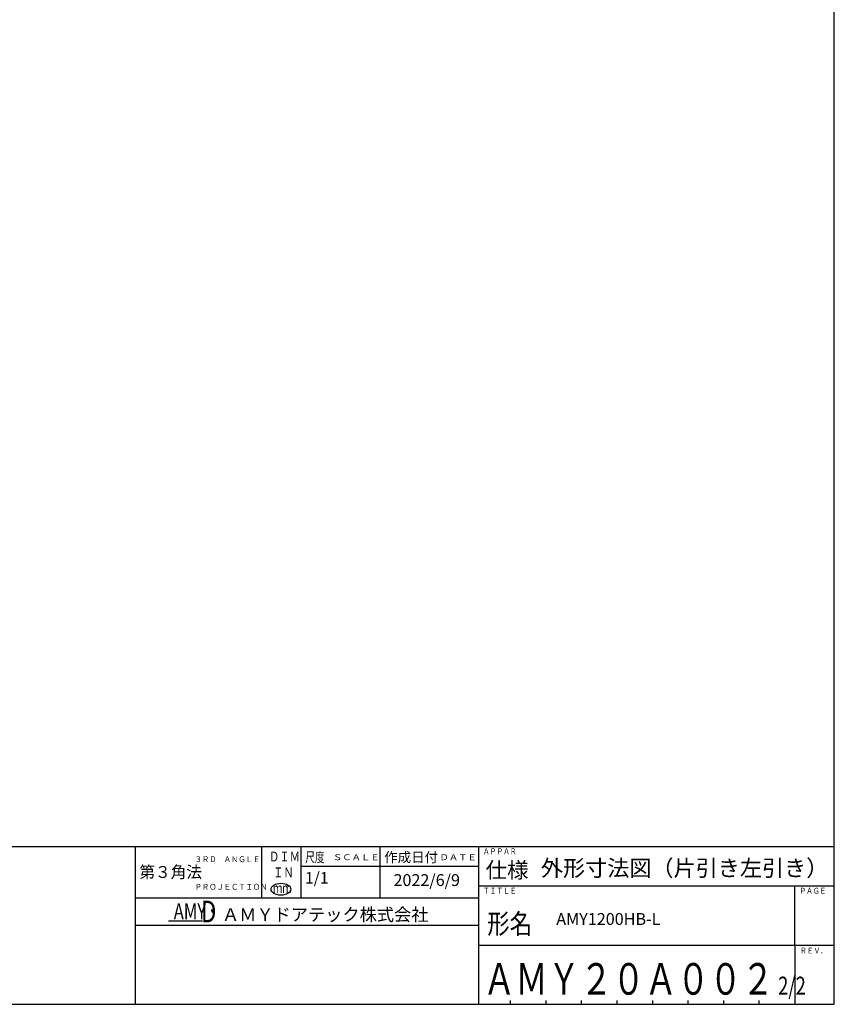
# Model space of a CAD drawing. Units: millimetres. Extents: x 617 to 3617, y 817 to 3972.
# Drawn here: x 2939 to 3617, y 832 to 1652 of the extents above; entities that cross this region are included whole.
import ezdxf

# ---------------------------------------------------------------- set-up
doc = ezdxf.new("R2010")
doc.units = ezdxf.units.MM
doc.linetypes.add('WACOM_LSTYLE_M1', pattern=[24, 12, 12])
doc.layers.add('000', color=7, linetype='WACOM_LSTYLE_M1')
doc.layers.add('図枠', color=7, linetype='Continuous')
doc.styles.get("Standard").update_dxf_attribs({"font": 'txt.shx', "bigfont": 'extfont2.shx'})

msp = doc.modelspace()

# ---------------------------------------------------------------- linework, layer by layer
at = {"layer": '図枠', "color": 7, "linetype": 'ByBlock'}
for p, q in [((3617.261, 832.0608), (3617.261, 2317.0608)), ((617.261, 963.5808), (3617.261, 963.5808)), ((617.261, 832.0608), (3617.261, 832.0608))]:
    msp.add_line(p, q, dxfattribs=at)
at = {"layer": '図枠', "color": 0, "linetype": 'ByBlock'}
for p, q in [((3035.285, 832.0608), (3035.285, 963.5808)), ((3140.501, 920.8368), (3140.501, 963.5808)), ((3173.381, 920.8368), (3173.381, 963.5808)), ((3239.141, 920.8368), (3239.141, 963.5808)), ((3321.341, 832.0608), (3321.341, 963.5808)), ((3173.381, 947.1408), (3321.341, 947.1408)), ((3321.341, 930.7008), (3617.261, 930.7008)), ((3584.381, 881.3808), (3584.381, 930.7008)), ((3035.285, 920.8368), (3321.341, 920.8368)), ((3035.285, 897.8208), (3321.341, 897.8208)), ((3321.341, 881.3808), (3617.261, 881.3808)), ((3584.381, 881.3808), (3584.381, 832.0608)), ((3347.645, 832.0608), (3347.645, 835.3488)), ((3377.237, 832.0608), (3377.237, 835.3488)), ((3406.829, 832.0608), (3406.829, 835.3488)), ((3436.421, 832.0608), (3436.421, 835.3488)), ((3466.013, 832.0608), (3466.013, 835.3488)), ((3495.605, 832.0608), (3495.605, 835.3488)), ((3525.197, 832.0608), (3525.197, 835.3488)), ((3554.789, 832.0608), (3554.789, 835.3488))]:
    msp.add_line(p, q, dxfattribs=at)
at = {"layer": '図枠', "color": 0, "linetype": 'WACOM_LSTYLE_M1', "lineweight": 30}
msp.add_line((3091.1102, 901.233), (3062.7911, 901.233), dxfattribs=at)
at = {"layer": '図枠', "color": 0, "linetype": 'ByBlock'}
msp.add_ellipse((3156.4478, 927.906), major_axis=(-8.22, 0), ratio=0.6, dxfattribs=at)

# ---------------------------------------------------------------- texts
at = {"layer": '000', "color": 0, "linetype": 'ByBlock', "attachment_point": 1}
for s, insert, char_height, width in [('外形寸法図（片引き左引き）', (3372.8952, 952.2482), 13.5, 206.81928), ('{\\H0.5631x;1/1\\P\\P\\P}', (3176.3948, 942.1793), 17.047802, 69.492965), ('AMY1200HB-L', (3385.7317, 908.0328), 9.864, 193.982766)]:
    msp.add_mtext(s, dxfattribs=dict(at, insert=insert, char_height=char_height, width=width))
at = {"layer": '図枠', "color": 0, "linetype": 'ByBlock', "attachment_point": 7}
for s, insert, char_height in [('\\T0.8696;\\W0.7667;{\\fMS Gothic|b0|i0|c128|p49;ＤＩＭ}', (3146.4605, 951.0167), 8.22), ('\\T1.1739;\\W0.7188;{\\fMS Gothic|b0|i0|c128|p49;尺度}', (3176.669, 950.4288), 8.22), ('{\\fMS Gothic|b0|i0|c128|p49;作成日付}', (3242.429, 950.4288), 8.22), ('\\W0.8333;{\\fMS Gothic|b0|i0|c128|p49;ＡＰＰＡＲ}', (3324.629, 957.0048), 4.932), ('\\T0.8333;\\W0.9;{\\fMS Gothic|b0|i0|c128|p49;３ＲＤ\u3000ＡＮＧＬＥ}', (3084.605, 950.4288), 4.932), ('\\T0.9091;\\W1.1579;{\\fMS Gothic|b0|i0|c128|p49;ＳＣＡＬＥ}', (3199.685, 952.0728), 4.932), ('\\T0.9091;\\W1.1579;{\\fMS Gothic|b0|i0|c128|p49;ＤＡＴＥ}', (3288.461, 952.0728), 4.932), ('{\\fMS Gothic|b0|i0|c128|p49;仕様}', (3326.7785, 937.2768), 13.152), ('\\W0.9677;{\\fMS Gothic|b0|i0|c128|p49;第３角法}', (3038.573, 937.2768), 9.864), ('\\T0.8696;\\W0.7667;{\\fMS Gothic|b0|i0|c128|p49;ＩＮ}', (3149.8796, 937.7391), 8.22), ('\\T0.8333;\\W0.9;{\\fMS Gothic|b0|i0|c128|p49;ＰＲＯＪＥＣＴＩＯＮ}', (3084.605, 927.4128), 4.932), ('\\T0.9524;\\W0.7;{\\fMS Gothic|b0|i0|c128|p49;ｍｍ}', (3149.7534, 924.8409), 8.22), ('\\T0.8;\\W0.8333;{\\fMS Gothic|b0|i0|c128|p49;ＴＩＴＬＥ}', (3324.629, 924.1248), 4.932), ('\\W0.8333;{\\fMS Gothic|b0|i0|c128|p49;ＰＡＧＥ}', (3588.2045, 924.1248), 4.932), ('{\\W0.75;\\fMS Mincho|b0|i0|c128|p17;\\H0.8571x;\\P\\H1.0001x;D}', (3089.9775, 900.3268), 21), ('{\\W0.75;\\fMS Mincho|b0|i0|c128|p17;AMY}', (3067.1527, 902.7223), 13.5), ('{\\W0.75;\\fMS Gothic|b0|i0|c128|p49;・}', (3093.3758, 903.7251), 12), ('{\\fMS Mincho|b0|i0|c128|p17;ＡＭＹドアテック株式会社}', (3107.3826, 901.5207), 10.5), ('{\\W0.8333;\\fMS Gothic|b0|i0|c128|p49;\\H0.8333x;形名\u3000}', (3328.2005, 890.8603), 19.728), ('\\W0.8333;{\\fMS Gothic|b0|i0|c128|p49;ＲＥＶ．}', (3588.7734, 874.3811), 4.932), ('{\\T1.3;\\W0.75;\\fMS Gothic|b0|i0|c128|p49;ＡＭＹ２０Ａ００２\\H0.5703x; 2/2}', (3324.8186, 840.074), 26.304)]:
    msp.add_mtext(s, dxfattribs=dict(at, insert=insert, char_height=char_height))
at = {"layer": '図枠', "color": 0, "linetype": 'ByBlock', "insert": (3250.1649, 940.4191), "char_height": 9.864, "width": 86.565477, "attachment_point": 1}
msp.add_mtext('{\\fMS Gothic|b0|i0|c128|p49;2022/6/9}', dxfattribs=at)

doc.saveas('drawing.dxf')
